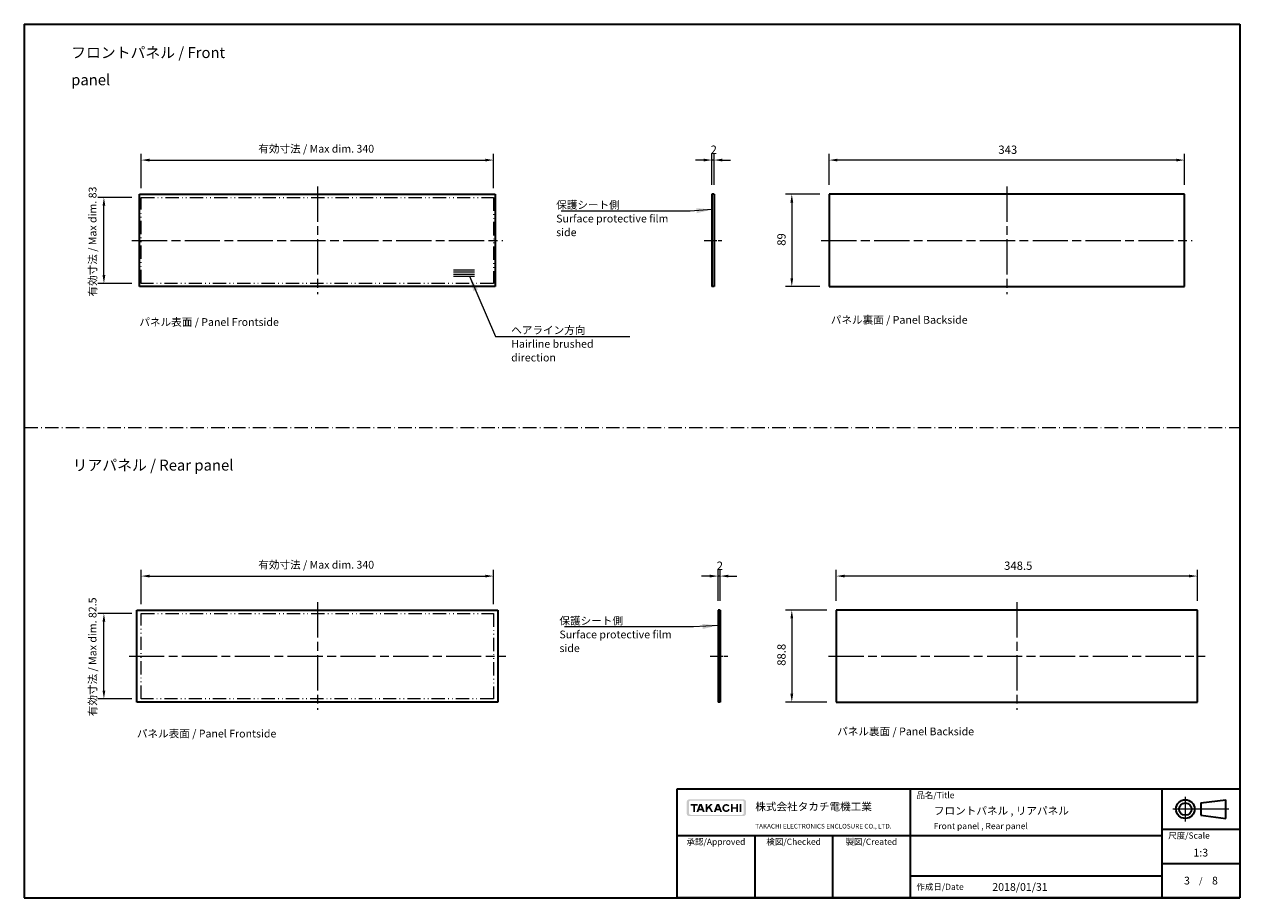
# Model space of a CAD drawing. Units: millimetres. Extents: x 87 to 11692, y 48 to 1734.
# Drawn here: x 4408 to 5581, y 48 to 891 of the extents above; entities that cross this region are included whole.
import ezdxf
from ezdxf.enums import TextEntityAlignment as Align

# ---------------------------------------------------------------- set-up
doc = ezdxf.new("R2010")
doc.units = ezdxf.units.MM
doc.header["$LTSCALE"] = 6
for name, pattern in [('CHAIN', [0.35429999999999995, 0.2362, -0.0295, 0.0591, -0.0295]), ('DASH_DOT', [0.37, 0.24, -0.06, 0.01, -0.06]), ('DASH_DOUBLE_DOT', [0.43979999999999997, 0.24, -0.06, 0.0098, -0.06, 0.01, -0.06])]:
    doc.linetypes.add(name, pattern=pattern)
doc.layers.get('Defpoints').update_dxf_attribs({"lineweight": 25})
for name, color, linetype, lineweight in [('Border (ISO)', 7, 'Continuous', 35), ('Centerline (ISO)', 131, 'Continuous', 18), ('Dimension (ISO)', 7, 'Continuous', 18), ('Dimension (ISO) @ 1', 7, 'Continuous', 18), ('Hatch (ISO)', 1, 'Continuous', 18), ('Sketch Geometry (ISO)', 7, 'Continuous', 18), ('Symbol (ISO)', 7, 'Continuous', 18), ('Title (ISO)', 7, 'Continuous', 35), ('Visible (ISO)', 7, 'Continuous', 35)]:
    doc.layers.add(name, color=color, linetype=linetype, lineweight=lineweight)
doc.styles.add('Note Text (TK)', font='txt')
doc.styles.add('文字スタイル67', font='arial.ttf')
doc.dimstyles.new('Default - Method 1b (TK)', dxfattribs={"dimscale": 6, "dimtxt": 2.5, "dimasz": 2.5, "dimexe": 1, "dimexo": 1.499999999999999, "dimgap": 1, "dimtad": 1, "dimtoh": 1, "dimrnd": 1e-08, "dimdsep": 46, "dimtxsty": 'Note Text (TK)', "dimcen": 0.09, "dimdle": 5, "dimclrd": 100, "dimclre": 100, "dimclrt": 7, "dimadec": 1, "dimazin": 1, "dimtfac": 1, "dimtmove": 0, "dimatfit": 3, "dimfxl": 1, "dimtolj": 1, "dimlwd": -1, "dimlwe": -1, "dimarcsym": 0})
doc.dimstyles.new('Default - Method 1b (TK)$7', dxfattribs={"dimscale": 6, "dimtxt": 2.5, "dimasz": 2.5, "dimexe": 1, "dimexo": 1.499999999999999, "dimgap": 1, "dimtad": 1, "dimtoh": 1, "dimrnd": 1e-08, "dimdsep": 46, "dimtxsty": 'Note Text (TK)', "dimcen": 0.09, "dimdle": 5, "dimclrd": 100, "dimclre": 100, "dimclrt": 7, "dimadec": 1, "dimazin": 1, "dimtfac": 1, "dimtmove": 0, "dimatfit": 3, "dimfxl": 1, "dimtolj": 1, "dimlwd": -1, "dimlwe": -1, "dimarcsym": 0})

# ---------------------------------------------------------------- blocks, each defined once
blk = doc.blocks.new('図面枠 tk図枠')
at = {"layer": 'Border (ISO)'}
for p, q in [((14.49999999999999, 289), (405.4999999999999, 289)), ((14.49999999999999, 289), (14.50000000000001, 8.000000000000007)), ((405.4999999999999, 289), (405.4999999999999, 8.000000000000007)), ((14.50000000000001, 8.000000000000007), (405.4999999999999, 8.000000000000007))]:
    blk.add_line(p, q, dxfattribs=at)
blk = doc.blocks.new('表題欄 tk表題欄')
at = {"layer": 'Hatch (ISO)'}
h = blk.add_hatch(color=256, dxfattribs=at)
edge = h.paths.add_edge_path(flags=0)
edge.add_arc((95.57537688673352, 236.2990653650367), 0.5958259999999996, 269.9999999999897, 360)
edge.add_line((96.17120288673351, 236.2990653650368), (96.17120288673348, 239.7107813650365))
edge.add_arc((95.5753768867335, 239.7107813650366), 0.5958259999999996, 0, 90.0000000000068)
edge.add_line((95.57537688673342, 240.3066073650366), (79.13710888673356, 240.3066073650366))
edge.add_arc((79.13710888673353, 239.7107813650366), 0.5958259999999996, 89.99999999999744, 180)
edge.add_line((78.54128288673353, 239.7107813650365), (78.54128288673331, 236.2990653650368))
edge.add_arc((79.13710888673332, 236.2990653650365), 0.5958259999999996, 180, 270.0000000000231)
edge.add_line((79.13710888673356, 235.7032393650365), (95.57537688673342, 235.7032393650367))
edge = h.paths.add_edge_path()
edge.add_line((77.83935088673357, 239.9556413650366), (77.83935088673357, 236.0542053650368))
edge.add_arc((78.54128288673346, 236.0542053650367), 0.7019319999998935, 180, 270.0000000000087)
edge.add_line((78.54128288673357, 235.3522733650368), (96.17120288673352, 235.3522733650368))
edge.add_arc((96.17120288673351, 236.0542053650367), 0.7019319999998921, 270, 360)
edge.add_line((96.8731348867334, 236.0542053650368), (96.87313488673352, 239.9556413650366))
edge.add_arc((96.1712028867336, 239.9556413650367), 0.7019319999998921, 0, 90.00000000000873)
edge.add_line((96.17120288673348, 240.6575733650367), (78.54128288673357, 240.6575733650366))
edge.add_arc((78.54128288673357, 239.9556413650366), 0.7019319999999984, 90, 180)
for points in [[(79.07181288673355, 239.1476033650369), (79.07181288673355, 238.6578833650367), (79.92066088673353, 238.6578833650367), (79.92066088673353, 236.6581933650368), (80.50832488673353, 236.6581933650368), (80.50832488673353, 238.6578833650367), (81.35717288673355, 238.6578833650367), (81.35717288673355, 239.1476033650369)], [(85.68407849525303, 236.6581933650368), (84.9434673993943, 237.8918698287545), (84.41792288673358, 237.3246628822781), (84.41792288673358, 236.6581933650368), (83.89555488673355, 236.6581933650368), (83.89555488673355, 239.1476033650369), (84.41792288673358, 239.1476033650369), (84.41792288673358, 238.0993979968839), (85.38913556809511, 239.1476033650369), (86.10696490847272, 239.1476033650369), (85.31925422435492, 238.2974470774499), (86.30334488673353, 236.6581933650368)], [(92.09142939614459, 239.1476033650369), (92.09142939614459, 236.6581933650368), (92.60971639614465, 236.6581933650368), (92.60971639614465, 237.6580383650368), (93.76872039614462, 237.6580383650368), (93.76872039614462, 236.6581933650368), (94.28700739614459, 236.6581933650368), (94.28700739614459, 239.1476033650369), (93.76872039614462, 239.1476033650369), (93.76872039614462, 238.1477583650367), (92.60971639614465, 238.1477583650367), (92.60971639614465, 239.1476033650369)], [(94.84202339614467, 239.1476033650369), (94.84202339614467, 236.6581933650368), (95.36439139614473, 236.6581933650368), (95.36439139614473, 239.1476033650369)]]:
    blk.add_hatch(color=256, dxfattribs=at).paths.add_polyline_path(points)
h = blk.add_hatch(color=256, dxfattribs=at)
h.paths.add_polyline_path([(82.59020695886475, 237.7110913650368), (81.95242681460243, 237.7110913650368), (82.27131688673356, 238.5794973650367)], flags=0)
h.paths.add_polyline_path([(82.77903014574996, 237.1968853650368), (81.76360362771717, 237.1968853650368), (81.56578886050404, 236.6581933650368), (80.94907288673355, 236.6581933650368), (81.86321688673357, 239.1476033650369), (82.67941688673353, 239.1476033650369), (83.59356088673351, 236.6581933650368), (82.97684491296302, 236.6581933650368)])
h = blk.add_hatch(color=256, dxfattribs=at)
h.paths.add_polyline_path([(87.52707281460246, 237.7110913650368), (88.16485295886469, 237.7110913650368), (87.84596288673359, 238.5794973650367)], flags=0)
h.paths.add_polyline_path([(87.14043486050403, 236.6581933650368), (87.3382496277172, 237.1968853650368), (88.35367614574989, 237.1968853650368), (88.551490912963, 236.6581933650368), (89.16820688673343, 236.6581933650368), (88.25406288673352, 239.1476033650369), (87.43786288673356, 239.1476033650369), (86.52371888673358, 236.6581933650368)])
h = blk.add_hatch(color=256, dxfattribs=at)
edge = h.paths.add_edge_path()
edge.add_arc((90.52309888673334, 237.9028983650369), 1.273272000000011, 38.55054079078439, 336.5820184016556)
edge.add_line((91.69149139614446, 237.3968543650369), (91.17255542714857, 237.6216113977801))
edge.add_ellipse((90.52309888673352, 237.9028983650369), major_axis=(0, -0.7998759999999119), ratio=0.8673469387756529, start_angle=128.5505407907963, end_angle=426.582018401653, ccw=False)
edge.add_line((91.09381514418376, 238.3576891122095), (91.51887237036831, 238.6964075050431))
at = {"layer": 'Title (ISO)'}
for p, q in [((74.70882392282105, 244.052739026017), (255.7088239228211, 244.052739026017)), ((74.70882392282105, 209.052739026017), (74.70882392282105, 244.052739026017)), ((149.7088239228211, 244.052739026017), (149.7088239228211, 209.052739026017)), ((230.7088239228211, 244.052739026017), (230.7088239228211, 209.052739026017)), ((255.7088239228211, 244.052739026017), (255.7088239228211, 209.052739026017)), ((243.2088239228211, 239.552739026017), (251.2088239228211, 240.5527390260171)), ((243.2088239228211, 239.552739026017), (243.2088239228211, 235.552739026017)), ((251.2088239228211, 234.552739026017), (251.2088239228211, 240.5527390260171)), ((243.2088239228211, 235.552739026017), (251.2088239228211, 234.552739026017)), ((230.7088239228211, 231.052739026017), (255.7088239228211, 231.052739026017)), ((74.70882392282105, 229.052739026017), (230.7088239228211, 229.052739026017)), ((99.70882392282108, 229.052739026017), (99.70882392282108, 209.052739026017)), ((124.708823922821, 229.052739026017), (124.708823922821, 209.052739026017)), ((230.7088239228211, 220.052739026017), (255.7088239228211, 220.052739026017)), ((149.7088239228211, 216.052739026017), (230.7088239228211, 216.052739026017)), ((255.7088239228211, 209.052739026017), (74.70882392282105, 209.052739026017))]:
    blk.add_line(p, q, dxfattribs=at)
at = {"layer": 'Title (ISO)', "color": 4, "linetype": 'CHAIN', "lineweight": 18, "ltscale": 8.889559745788574}
blk.add_line((238.2088239228211, 241.552739026017), (238.2088239228211, 233.552739026017), dxfattribs=at)
at = {"layer": 'Title (ISO)', "color": 4, "linetype": 'CHAIN', "lineweight": 18, "ltscale": 20.00163269042969}
blk.add_line((252.2088239228211, 237.552739026017), (234.2088239228211, 237.552739026017), dxfattribs=at)
at = {"layer": 'Title (ISO)'}
for radius in [3, 2]:
    blk.add_circle((238.2088239228211, 237.552739026017), radius, dxfattribs=at)
at = {"layer": 'Title (ISO)', "color": 1, "char_height": 2.000000029802322, "line_spacing_factor": 1.5, "style": 'Note Text (TK)'}
for s, insert, attachment_point in [('\\fＭＳ Ｐゴシック|b0|i0;\\H2.0000;品名/Title', (151.708823922821, 242.052739026017), 4), ('\\fＭＳ Ｐゴシック|b0|i0;\\H2.0000;承認/Approved', (87.20882392282108, 227.052739026017), 5), ('\\fＭＳ Ｐゴシック|b0|i0;\\H2.0000;検図/Checked', (112.208823922821, 227.052739026017), 5), ('\\fＭＳ Ｐゴシック|b0|i0;\\H2.0000;製図/Created', (137.2088239228211, 227.052739026017), 5), ('\\fＭＳ Ｐゴシック|b0|i0;\\H2.0000;尺度/Scale', (232.7088239228211, 229.052739026017), 4), ('\\fＭＳ Ｐゴシック|b0|i0;\\H2.0000;作成日/Date', (151.708823922821, 212.552739026017), 4)]:
    blk.add_mtext(s, dxfattribs=dict(at, insert=insert, attachment_point=attachment_point))
at = {"layer": 'Title (ISO)', "color": 7, "line_spacing_factor": 1.5, "style": 'Note Text (TK)'}
for s, insert, char_height, attachment_point in [('株式会社タカチ電機工業', (99.87313488673345, 238.052739026017), 2.5, 4), ('\\fArial|b0|i0;\\H1.4986;TAKACHI ELECTRONICS ENCLOSURE CO., LTD.', (99.87313488673342, 232.052739026017), 1.49859994649887, 4), ('\\fＭＳ Ｐゴシック|b0|i0;\\H2.0000;/', (243.2088239228211, 214.552739026017), 2.000000029802322, 5)]:
    blk.add_mtext(s, dxfattribs=dict(at, insert=insert, char_height=char_height, attachment_point=attachment_point))
at = {"layer": 'Title (ISO)', "color": 7}
for tag, p, height, style in [('<品名>_001', (157.4247330094969, 235.4760344384413), 2.5, 'Note Text (TK)'), ('<Title>_001', (157.2777188673935, 230.5513747487906), 2.000000029802322, '文字スタイル67'), ('<ページ_No.>_001', (238.0980284456275, 213.302739026017), 2.5, 'Note Text (TK)'), ('<総ページ数>_001', (246.7997329866371, 213.302739026017), 2.5, 'Note Text (TK)'), ('作成日_001', (176.1150736592991, 211.2601253517655), 2.5, 'Note Text (TK)')]:
    blk.add_attdef(tag, p, '', height=height, dxfattribs=dict(at, style=style))
at = {"layer": 'Title (ISO)', "color": 7, "style": 'Note Text (TK)'}
for tag, p in [('<尺度>', (243.2088239228211, 223.5527390260171)), ('<承認>', (87.20882392282108, 217.052739026017))]:
    blk.add_attdef(tag, text='', height=2.5, dxfattribs=at).set_placement(p, align=Align.MIDDLE_CENTER)
blk = doc.blocks.new('*D266')
at = {"layer": 'Defpoints', "color": 0}
for p in [(4860.833040571238, 759.9612524626576), (4520.833040571238, 723.9612524626576), (4860.833040571238, 723.9612524626576)]:
    blk.add_point(p, dxfattribs=at)
at = {"layer": 'Dimension (ISO)', "color": 100}
for p, q in [((4520.833040571238, 732.9612524626575), (4520.833040571238, 765.9612524626576)), ((4860.833040571238, 732.9612524626575), (4860.833040571238, 765.9612524626576)), ((4528.833040571238, 759.9612524626576), (4852.833040571238, 759.9612524626576))]:
    blk.add_line(p, q, dxfattribs=at)
for points in [[(4528.833040571238, 761.294585795991), (4528.833040571238, 758.6279191293243), (4520.833040571238, 759.9612524626576)], [(4852.833040571238, 761.294585795991), (4852.833040571238, 758.6279191293243), (4860.833040571238, 759.9612524626576)]]:
    blk.add_solid(points, dxfattribs=at)
at = {"layer": 'Dimension (ISO)', "color": 7, "insert": (4633.815995116693, 770.9044342808395), "char_height": 8, "attachment_point": 4, "style": 'Note Text (TK)'}
blk.add_mtext('\\A1;\\fＭＳ Ｐゴシック|b0|i0;\\H7.5000;有効寸法 / Max dim. 340', dxfattribs=at)
blk = doc.blocks.new('*D265')
at = {"layer": 'Defpoints', "color": 0}
for p in [(4484.833040571237, 723.9612524626576), (4520.833040571238, 723.9612524626576), (4520.833040571238, 640.9612524626576)]:
    blk.add_point(p, dxfattribs=at)
at = {"layer": 'Dimension (ISO)', "color": 100}
for p, q in [((4511.833040571238, 723.9612524626576), (4478.833040571237, 723.9612524626576)), ((4484.833040571237, 648.9612524626576), (4484.833040571237, 715.9612524626576)), ((4511.833040571238, 640.9612524626576), (4478.833040571237, 640.9612524626576))]:
    blk.add_line(p, q, dxfattribs=at)
for points in [[(4483.499707237904, 715.9612524626576), (4486.166373904571, 715.9612524626576), (4484.833040571237, 723.9612524626576)], [(4483.499707237904, 648.9612524626576), (4486.166373904571, 648.9612524626576), (4484.833040571237, 640.9612524626576)]]:
    blk.add_solid(points, dxfattribs=at)
at = {"layer": 'Dimension (ISO)', "color": 7, "insert": (4473.889858753056, 628.2567070081129), "char_height": 8, "attachment_point": 4, "rotation": 90, "style": 'Note Text (TK)'}
blk.add_mtext('\\A1;\\fＭＳ Ｐゴシック|b0|i0;\\H7.5000;有効寸法 / Max dim. 83', dxfattribs=at)
blk = doc.blocks.new('*D264')
at = {"layer": 'Defpoints', "color": 0}
for p in [(4860.833040571238, 358.4370444685242), (4520.833040571238, 322.4370444685242), (4860.833040571238, 322.4370444685242)]:
    blk.add_point(p, dxfattribs=at)
at = {"layer": 'Dimension (ISO)', "color": 100}
for p, q in [((4520.833040571238, 331.4370444685242), (4520.833040571238, 364.4370444685242)), ((4860.833040571238, 331.4370444685242), (4860.833040571238, 364.4370444685242)), ((4528.833040571238, 358.4370444685242), (4852.833040571238, 358.4370444685242))]:
    blk.add_line(p, q, dxfattribs=at)
for points in [[(4528.833040571238, 359.7703778018575), (4528.833040571238, 357.1037111351909), (4520.833040571238, 358.4370444685242)], [(4852.833040571238, 359.7703778018575), (4852.833040571238, 357.1037111351909), (4860.833040571238, 358.4370444685242)]]:
    blk.add_solid(points, dxfattribs=at)
at = {"layer": 'Dimension (ISO)', "color": 7, "insert": (4633.815995116693, 369.380226286706), "char_height": 8, "attachment_point": 4, "style": 'Note Text (TK)'}
blk.add_mtext('\\A1;\\fＭＳ Ｐゴシック|b0|i0;\\H7.5000;有効寸法 / Max dim. 340', dxfattribs=at)
blk = doc.blocks.new('*D263')
at = {"layer": 'Defpoints', "color": 0}
for p in [(4484.833040571237, 322.4370444685242), (4520.833040571238, 322.4370444685242), (4520.833040571238, 239.9370444685242)]:
    blk.add_point(p, dxfattribs=at)
at = {"layer": 'Dimension (ISO)', "color": 100}
for p, q in [((4511.833040571238, 322.4370444685242), (4478.833040571237, 322.4370444685242)), ((4484.833040571237, 247.9370444685242), (4484.833040571237, 314.4370444685242)), ((4511.833040571238, 239.9370444685242), (4478.833040571237, 239.9370444685242))]:
    blk.add_line(p, q, dxfattribs=at)
for points in [[(4483.499707237904, 314.4370444685242), (4486.166373904571, 314.4370444685242), (4484.833040571237, 322.4370444685242)], [(4483.499707237904, 247.9370444685242), (4486.166373904571, 247.9370444685242), (4484.833040571237, 239.9370444685242)]]:
    blk.add_solid(points, dxfattribs=at)
at = {"layer": 'Dimension (ISO)', "color": 7, "insert": (4473.889858753056, 223.1472717412521), "char_height": 8, "attachment_point": 4, "rotation": 90, "style": 'Note Text (TK)'}
blk.add_mtext('\\A1;\\fＭＳ Ｐゴシック|b0|i0;\\H7.5000;有効寸法 / Max dim. 82.5', dxfattribs=at)
blk = doc.blocks.new('*D262')
at = {"layer": 'Defpoints', "color": 0}
for p in [(5071.68305048531, 759.9612524626576), (5071.68305048531, 726.9612524626577), (5073.68305048531, 726.9612524626577)]:
    blk.add_point(p, dxfattribs=at)
at = {"layer": 'Dimension (ISO)', "color": 100}
for p, q in [((5071.68305048531, 735.9612524626577), (5071.68305048531, 765.9612524626576)), ((5073.68305048531, 735.9612524626577), (5073.68305048531, 765.9612524626576)), ((5063.683050485309, 759.9612524626576), (5055.68305048531, 759.9612524626576)), ((5073.68305048531, 759.9612524626576), (5071.68305048531, 759.9612524626576)), ((5081.68305048531, 759.9612524626576), (5089.68305048531, 759.9612524626576))]:
    blk.add_line(p, q, dxfattribs=at)
for points in [[(5063.683050485309, 761.294585795991), (5063.683050485309, 758.6279191293243), (5071.68305048531, 759.9612524626576)], [(5081.68305048531, 761.294585795991), (5081.68305048531, 758.6279191293243), (5073.68305048531, 759.9612524626576)]]:
    blk.add_solid(points, dxfattribs=at)
at = {"layer": 'Dimension (ISO)', "color": 7, "insert": (5070.364868667128, 769.9612524626576), "char_height": 8, "attachment_point": 4, "style": 'Note Text (TK)'}
blk.add_mtext('\\A1;2', dxfattribs=at)
blk = doc.blocks.new('*D261')
at = {"layer": 'Defpoints', "color": 0}
for p in [(5077.59864076139, 358.4370444685242), (5077.59864076139, 325.5870444685242), (5079.59864076139, 325.5870444685242)]:
    blk.add_point(p, dxfattribs=at)
at = {"layer": 'Dimension (ISO)', "color": 100}
for p, q in [((5077.59864076139, 334.5870444685242), (5077.59864076139, 364.4370444685242)), ((5079.59864076139, 334.5870444685242), (5079.59864076139, 364.4370444685242)), ((5069.59864076139, 358.4370444685242), (5061.59864076139, 358.4370444685242)), ((5079.59864076139, 358.4370444685242), (5077.59864076139, 358.4370444685242)), ((5087.59864076139, 358.4370444685242), (5095.59864076139, 358.4370444685242))]:
    blk.add_line(p, q, dxfattribs=at)
for points in [[(5069.59864076139, 359.7703778018575), (5069.59864076139, 357.1037111351909), (5077.59864076139, 358.4370444685242)], [(5087.59864076139, 359.7703778018575), (5087.59864076139, 357.1037111351909), (5079.59864076139, 358.4370444685242)]]:
    blk.add_solid(points, dxfattribs=at)
at = {"layer": 'Dimension (ISO)', "color": 7, "insert": (5076.280458943208, 368.4370444685242), "char_height": 8, "attachment_point": 4, "style": 'Note Text (TK)'}
blk.add_mtext('\\A1;2', dxfattribs=at)
blk = doc.blocks.new('*D260')
at = {"layer": 'Defpoints', "color": 0}
for p in [(5184.729729815175, 759.9612524626576), (5184.729729815175, 726.9612524626577), (5527.729729815175, 726.9612524626577)]:
    blk.add_point(p, dxfattribs=at)
at = {"layer": 'Dimension (ISO)', "color": 100}
for p, q in [((5184.729729815175, 735.9612524626577), (5184.729729815175, 765.9612524626576)), ((5527.729729815175, 735.9612524626577), (5527.729729815175, 765.9612524626576)), ((5519.729729815175, 759.9612524626576), (5192.729729815176, 759.9612524626576))]:
    blk.add_line(p, q, dxfattribs=at)
for points in [[(5192.729729815176, 761.294585795991), (5192.729729815176, 758.6279191293243), (5184.729729815175, 759.9612524626576)], [(5519.729729815175, 761.294585795991), (5519.729729815175, 758.6279191293243), (5527.729729815175, 759.9612524626576)]]:
    blk.add_solid(points, dxfattribs=at)
at = {"layer": 'Dimension (ISO)', "color": 7, "insert": (5348.093366178812, 769.9612524626576), "char_height": 8, "attachment_point": 4, "style": 'Note Text (TK)'}
blk.add_mtext('\\A1;343', dxfattribs=at)
blk = doc.blocks.new('*D259')
at = {"layer": 'Defpoints', "color": 0}
for p in [(5184.729729815175, 726.9612524626577), (5148.729729815175, 637.9612524626577), (5184.729729815175, 637.9612524626577)]:
    blk.add_point(p, dxfattribs=at)
at = {"layer": 'Dimension (ISO)', "color": 100}
for p, q in [((5175.729729815175, 726.9612524626577), (5142.729729815176, 726.9612524626577)), ((5148.729729815175, 718.9612524626577), (5148.729729815175, 645.9612524626577)), ((5175.729729815175, 637.9612524626577), (5142.729729815176, 637.9612524626577))]:
    blk.add_line(p, q, dxfattribs=at)
for points in [[(5147.396396481842, 718.9612524626577), (5150.063063148508, 718.9612524626577), (5148.729729815175, 726.9612524626577)], [(5147.396396481842, 645.9612524626577), (5150.063063148508, 645.9612524626577), (5148.729729815175, 637.9612524626577)]]:
    blk.add_solid(points, dxfattribs=at)
at = {"layer": 'Dimension (ISO)', "color": 7, "insert": (5138.729729815175, 677.2339797353849), "char_height": 8, "attachment_point": 4, "rotation": 90, "style": 'Note Text (TK)'}
blk.add_mtext('\\A1;89', dxfattribs=at)
blk = doc.blocks.new('*D258')
at = {"layer": 'Defpoints', "color": 0}
for p in [(5191.631251803934, 358.4370444685242), (5191.631251803934, 325.5870444685242), (5540.131251803934, 325.5870444685242)]:
    blk.add_point(p, dxfattribs=at)
at = {"layer": 'Dimension (ISO)', "color": 100}
for p, q in [((5191.631251803934, 334.5870444685242), (5191.631251803934, 364.4370444685242)), ((5540.131251803934, 334.5870444685242), (5540.131251803934, 364.4370444685242)), ((5532.131251803934, 358.4370444685242), (5199.631251803934, 358.4370444685242))]:
    blk.add_line(p, q, dxfattribs=at)
for points in [[(5199.631251803934, 359.7703778018575), (5199.631251803934, 357.1037111351909), (5191.631251803934, 358.4370444685242)], [(5532.131251803934, 359.7703778018575), (5532.131251803934, 357.1037111351909), (5540.131251803934, 358.4370444685242)]]:
    blk.add_solid(points, dxfattribs=at)
at = {"layer": 'Dimension (ISO)', "color": 7, "insert": (5353.653979076661, 368.4370444685242), "char_height": 8, "attachment_point": 4, "style": 'Note Text (TK)'}
blk.add_mtext('\\A1;348.5', dxfattribs=at)
blk = doc.blocks.new('*D257')
at = {"layer": 'Defpoints', "color": 0}
for p in [(5191.631251803934, 325.5870444685242), (5148.729729815175, 236.7870444685242), (5191.631251803934, 236.7870444685242)]:
    blk.add_point(p, dxfattribs=at)
at = {"layer": 'Dimension (ISO)', "color": 100}
for p, q in [((5182.631251803934, 325.5870444685242), (5142.729729815176, 325.5870444685242)), ((5148.729729815175, 317.5870444685242), (5148.729729815175, 244.7870444685242)), ((5182.631251803934, 236.7870444685242), (5142.729729815176, 236.7870444685242))]:
    blk.add_line(p, q, dxfattribs=at)
for points in [[(5147.396396481842, 317.5870444685242), (5150.063063148508, 317.5870444685242), (5148.729729815175, 325.5870444685242)], [(5147.396396481842, 244.7870444685242), (5150.063063148508, 244.7870444685242), (5148.729729815175, 236.7870444685242)]]:
    blk.add_solid(points, dxfattribs=at)
at = {"layer": 'Dimension (ISO)', "color": 7, "insert": (5138.729729815175, 271.8234081048878), "char_height": 8, "attachment_point": 4, "rotation": 90, "style": 'Note Text (TK)'}
blk.add_mtext('\\A1;88.8', dxfattribs=at)

msp = doc.modelspace()

# ---------------------------------------------------------------- linework, layer by layer
at = {"layer": 'Centerline (ISO)', "linetype": 'CHAIN', "ltscale": 23.99096870422363}
for p, q in [((4690.833040571237, 734.4612524626577), (4690.833040571237, 630.4612524626576)), ((5356.229729815176, 734.4612524626577), (5356.229729815176, 630.4612524626576)), ((4511.833040571238, 682.4612524626576), (4869.833040571237, 682.4612524626576)), ((5177.229729815175, 682.4612524626576), (5535.229729815175, 682.4612524626576)), ((4690.833040571237, 333.0870444685242), (4690.833040571237, 229.2870444685242)), ((5365.881251803934, 333.0870444685242), (5365.881251803934, 229.2870444685242)), ((4509.083040571237, 281.1870444685242), (4872.583040571238, 281.1870444685242)), ((5184.131251803933, 281.1870444685242), (5547.631251803935, 281.1870444685242))]:
    msp.add_line(p, q, dxfattribs=at)
at = {"layer": 'Centerline (ISO)', "linetype": 'CHAIN', "ltscale": 6.296741962432861}
for p, q in [((5064.18305048531, 682.4612524626576), (5081.18305048531, 682.4612524626576)), ((5070.09864076139, 281.1870444685242), (5087.098640761389, 281.1870444685242))]:
    msp.add_line(p, q, dxfattribs=at)
at = {"layer": 'Sketch Geometry (ISO)', "color": 4, "linetype": 'DASH_DOUBLE_DOT', "lineweight": 18, "ltscale": 8.885961532592773}
for p, q in [((4520.833040571238, 723.9612524626576), (4860.833040571238, 723.9612524626576)), ((4860.833040571238, 640.9612524626576), (4520.833040571238, 640.9612524626576)), ((4520.833040571238, 322.4370444685242), (4860.833040571238, 322.4370444685242)), ((4860.833040571238, 239.9370444685242), (4520.833040571238, 239.9370444685242))]:
    msp.add_line(p, q, dxfattribs=at)
at = {"layer": 'Sketch Geometry (ISO)', "color": 4, "linetype": 'DASH_DOUBLE_DOT', "lineweight": 18, "ltscale": 8.98676872253418}
for p, q in [((4520.833040571238, 640.9612524626576), (4520.833040571238, 723.9612524626576)), ((4860.833040571238, 723.9612524626576), (4860.833040571238, 640.9612524626576))]:
    msp.add_line(p, q, dxfattribs=at)
at = {"layer": 'Sketch Geometry (ISO)'}
for p, q in [((4822.333040571237, 653.9612524626576), (4842.333040571237, 653.9612524626576)), ((4822.333040571237, 651.9612524626577), (4842.333040571237, 651.9612524626577)), ((4822.333040571237, 649.9612524626577), (4842.333040571237, 649.9612524626577)), ((4822.333040571237, 647.9612524626577), (4842.333040571237, 647.9612524626577))]:
    msp.add_line(p, q, dxfattribs=at)
at = {"layer": 'Sketch Geometry (ISO)', "color": 4, "linetype": 'DASH_DOT', "lineweight": 18, "ltscale": 9.032108306884766}
msp.add_line((4407.999996808007, 501.7929736401673), (5580.999869900884, 501.7929736401673), dxfattribs=at)
at = {"layer": 'Sketch Geometry (ISO)', "color": 4, "linetype": 'DASH_DOUBLE_DOT', "lineweight": 18, "ltscale": 8.932631492614746}
for p, q in [((4520.833040571238, 239.9370444685242), (4520.833040571238, 322.4370444685242)), ((4860.833040571238, 322.4370444685242), (4860.833040571238, 239.9370444685242))]:
    msp.add_line(p, q, dxfattribs=at)
at = {"layer": 'Visible (ISO)'}
for p, q in [((4519.333040571238, 637.9612524626576), (4519.333040571238, 726.9612524626577)), ((4519.333040571238, 726.9612524626577), (4862.333040571238, 726.9612524626577)), ((4862.333040571238, 726.9612524626577), (4862.333040571238, 637.9612524626577)), ((5071.68305048531, 726.9612524626577), (5071.68305048531, 637.9612524626577)), ((5073.68305048531, 726.9612524626577), (5071.68305048531, 726.9612524626577)), ((5073.68305048531, 726.9612524626577), (5073.68305048531, 637.9612524626577)), ((5184.729729815175, 726.9612524626577), (5184.729729815175, 637.9612524626577)), ((5527.729729815175, 726.9612524626577), (5184.729729815175, 726.9612524626577)), ((5527.729729815175, 637.9612524626576), (5527.729729815175, 726.9612524626577)), ((4862.333040571238, 637.9612524626577), (4519.333040571238, 637.9612524626576)), ((5073.68305048531, 637.9612524626577), (5071.68305048531, 637.9612524626577)), ((5184.729729815175, 637.9612524626577), (5527.729729815175, 637.9612524626576)), ((4516.583040571237, 236.7870444685241), (4516.583040571237, 325.5870444685242)), ((4516.583040571237, 325.5870444685242), (4865.083040571238, 325.5870444685242)), ((4865.083040571238, 325.5870444685242), (4865.083040571238, 236.7870444685242)), ((5077.59864076139, 325.5870444685242), (5077.59864076139, 236.7870444685242)), ((5079.59864076139, 325.5870444685242), (5077.59864076139, 325.5870444685242)), ((5079.59864076139, 325.5870444685242), (5079.59864076139, 236.7870444685242)), ((5191.631251803934, 325.5870444685242), (5191.631251803934, 236.7870444685242)), ((5540.131251803934, 325.5870444685242), (5191.631251803934, 325.5870444685242)), ((5540.131251803934, 236.7870444685241), (5540.131251803934, 325.5870444685242)), ((4865.083040571238, 236.7870444685242), (4516.583040571237, 236.7870444685241)), ((5079.59864076139, 236.7870444685242), (5077.59864076139, 236.7870444685242)), ((5191.631251803934, 236.7870444685242), (5540.131251803934, 236.7870444685241))]:
    msp.add_line(p, q, dxfattribs=at)

# ---------------------------------------------------------------- block references
at = {"xscale": 3, "yscale": 3, "zscale": 3}
msp.add_blockref('図面枠 tk図枠', (4364.500008076636, 24.00000202842466), dxfattribs=at)
ref = msp.add_blockref('表題欄 tk表題欄', (4813.873536308173, -579.1582150496264), dxfattribs=dict(xscale=3, yscale=3, zscale=3))
ref.add_attrib('<品名>_001', 'フロントパネル , リアパネル', (5285.892053514673, 128.1647746426687), dxfattribs={"layer": 'Title (ISO)', "color": 7, "height": 7.5, "style": 'Note Text (TK)'})
ref.add_attrib('<尺度>_001', '1:3', (5536.340916963078, 87.75000202842477), dxfattribs={"layer": 'Title (ISO)', "color": 7, "height": 7.5, "style": 'Note Text (TK)'})
ref.add_attrib('作成日_001', '2018/01/31', (5342.218757286071, 54.62216100567013), dxfattribs={"layer": 'Title (ISO)', "color": 7, "height": 7.5, "style": 'Note Text (TK)'})
ref.add_attrib('<Title>_001', 'Front panel , Rear panel', (5285.624837520083, 114.1657591582751), dxfattribs={"layer": 'Title (ISO)', "color": 7, "height": 6.000000089406967, "style": '文字スタイル67'})
ref.add_attrib('<ページ_No.>_001', '3', (5527.272735268085, 60.7500020284247), dxfattribs={"layer": 'Title (ISO)', "color": 7, "height": 7.5, "style": 'Note Text (TK)'})
ref.add_attrib('<総ページ数>_001', '8', (5554.272735268085, 60.7500020284247), dxfattribs={"layer": 'Title (ISO)', "color": 7, "height": 7.5, "style": 'Note Text (TK)'})

# ---------------------------------------------------------------- texts
at = {"layer": 'Symbol (ISO)', "color": 7, "style": 'Note Text (TK)'}
for s, insert, char_height, width, attachment_point, line_spacing_factor in [('{\\fＭＳ Ｐゴシック|b0|i0;\\H10.5000;フロントパネル / Front panel}', (4453.223497815389, 850.5672562368998), 10.49999982118606, 188.0789566040039, 4, 1.5), ('{\\fＭＳ Ｐゴシック|b0|i0;保護シート側\\P\\fＭＳ Ｐゴシック|b0|i0;Surface protective film side}', (4921.322013634402, 720.4824514216868), 7.5, 129.2982530593872, 1, 1.058181881904602), ('{\\fＭＳ Ｐゴシック|b0|i0;パネル裏面 / Panel Backside}', (5186.356405342181, 605.7521903785266), 7.5, 139.1228055953979, 4, 1.5), ('{\\fＭＳ Ｐゴシック|b0|i0;パネル表面 / Panel Frontside}', (4519.036224298495, 603.6260816711996), 7.5, 141.1842155456543, 4, 1.5), ('{\\fＭＳ Ｐゴシック|b0|i0;ヘアライン方向\\P\\fＭＳ Ｐゴシック|b0|i0;Hairline brushed direction}', (4877.91873361237, 599.5605602477374), 7.5, 119.3859672546387, 1, 1.058181881904602), ('{\\fＭＳ Ｐゴシック|b0|i0;\\H10.5000;リアパネル / Rear panel}', (4454.624690502695, 465.510368404471), 10.49999982118606, 159.0964937210083, 4, 1.5), ('{\\fＭＳ Ｐゴシック|b0|i0;保護シート側\\P\\fＭＳ Ｐゴシック|b0|i0;Surface protective film side}', (4924.454560776254, 319.0567551246209), 7.5, 129.2982530593872, 1, 1.058181881904602), ('{\\fＭＳ Ｐゴシック|b0|i0;パネル表面 / Panel Frontside}', (4516.617362272259, 206.3925257251836), 7.5, 141.1842155456543, 4, 1.5), ('{\\fＭＳ Ｐゴシック|b0|i0;パネル裏面 / Panel Backside}', (5192.533147432611, 208.5186344325105), 7.5, 139.1228055953982, 4, 1.5)]:
    msp.add_mtext(s, dxfattribs=dict(at, insert=insert, char_height=char_height, width=width, attachment_point=attachment_point, line_spacing_factor=line_spacing_factor))

# ---------------------------------------------------------------- dimensions: what is measured, and where the dimension line sits
at = {"layer": 'Dimension (ISO) @ 1', "color": 100}
for base, p1, p2, angle, picture, middle in [((4860.833040571238, 759.9612524626576), (4520.833040571238, 723.9612524626576), (4860.833040571238, 723.9612524626576), 180, '*D266', (4690.833040571237, 759.9612524626576)), ((4484.833040571237, 723.9612524626576), (4520.833040571238, 640.9612524626576), (4520.833040571238, 723.9612524626576), 90, '*D265', (4484.833040571237, 682.4612524626584)), ((4860.833040571238, 358.4370444685242), (4520.833040571238, 322.4370444685242), (4860.833040571238, 322.4370444685242), 180, '*D264', (4690.833040571237, 358.4370444685242)), ((4484.833040571237, 322.4370444685242), (4520.833040571238, 239.9370444685242), (4520.833040571238, 322.4370444685242), 90, '*D263', (4484.833040571237, 281.1870444685249))]:
    dim = msp.add_linear_dim(base=base, p1=p1, p2=p2, angle=angle, text='\\fＭＳ Ｐゴシック|b0|i0;\\H7.5000;有効寸法 / Max dim. <>', dimstyle='Default - Method 1b (TK)', override={"dimscale": 1, "dimtxt": 8, "dimasz": 8, "dimexe": 6, "dimexo": 8.999999999999998, "dimgap": 6, "dimtoh": 0, "dimdec": 2, "dimcen": 0.5400000000000001, "dimtol": 0, "dimlim": 0, "dimtp": 0, "dimtm": 0, "dimtdec": 2, "dimtix": 0, "dimtofl": 0, "dimtmove": 0, "dimatfit": 1}, dxfattribs=at)
    dim.commit()
    dim.dimension.update_dxf_attribs({"geometry": picture, "text_midpoint": middle, "dimtype": 128})
for base, p1, p2, angle, override, picture, middle in [((5071.68305048531, 759.9612524626576), (5073.68305048531, 726.9612524626577), (5071.68305048531, 726.9612524626577), 180, {"dimscale": 1, "dimtxt": 8, "dimasz": 8, "dimexe": 6, "dimexo": 8.999999999999998, "dimgap": 6, "dimtoh": 0, "dimdec": 2, "dimcen": 0.5400000000000001, "dimtol": 0, "dimlim": 0, "dimtp": 0, "dimtm": 0, "dimtdec": 2, "dimtix": 0, "dimtofl": 1, "dimtmove": 0, "dimatfit": 1}, '*D262', (5072.683050485309, 759.9612524626576)), ((5184.729729815175, 759.9612524626576), (5527.729729815175, 726.9612524626577), (5184.729729815175, 726.9612524626577), 180, {"dimscale": 1, "dimtxt": 8, "dimasz": 8, "dimexe": 6, "dimexo": 8.999999999999998, "dimgap": 6, "dimtoh": 0, "dimdec": 2, "dimcen": 0.5400000000000001, "dimtol": 0, "dimlim": 0, "dimtp": 0, "dimtm": 0, "dimtdec": 2, "dimtix": 0, "dimtofl": 0, "dimtmove": 0, "dimatfit": 1}, '*D260', (5356.229729815176, 759.9612524626576)), ((5148.729729815175, 637.9612524626577), (5184.729729815175, 726.9612524626577), (5184.729729815175, 637.9612524626577), 90, {"dimscale": 1, "dimtxt": 8, "dimasz": 8, "dimexe": 6, "dimexo": 8.999999999999998, "dimgap": 6, "dimtoh": 0, "dimdec": 2, "dimcen": 0.5400000000000001, "dimtol": 0, "dimlim": 0, "dimtp": 0, "dimtm": 0, "dimtdec": 2, "dimtix": 0, "dimtofl": 0, "dimtmove": 0, "dimatfit": 1}, '*D259', (5148.729729815175, 682.4612524626576)), ((5077.59864076139, 358.4370444685242), (5079.59864076139, 325.5870444685242), (5077.59864076139, 325.5870444685242), 180, {"dimscale": 1, "dimtxt": 8, "dimasz": 8, "dimexe": 6, "dimexo": 8.999999999999998, "dimgap": 6, "dimtoh": 0, "dimdec": 2, "dimcen": 0.5400000000000001, "dimtol": 0, "dimlim": 0, "dimtp": 0, "dimtm": 0, "dimtdec": 2, "dimtix": 0, "dimtofl": 1, "dimtmove": 0, "dimatfit": 1}, '*D261', (5078.598640761391, 358.4370444685242)), ((5191.631251803934, 358.4370444685242), (5540.131251803934, 325.5870444685242), (5191.631251803934, 325.5870444685242), 180, {"dimscale": 1, "dimtxt": 8, "dimasz": 8, "dimexe": 6, "dimexo": 8.999999999999998, "dimgap": 6, "dimtoh": 0, "dimdec": 2, "dimcen": 0.5400000000000001, "dimtol": 0, "dimlim": 0, "dimtp": 0, "dimtm": 0, "dimtdec": 2, "dimtix": 0, "dimtofl": 0, "dimtmove": 0, "dimatfit": 1}, '*D258', (5365.881251803934, 358.4370444685242)), ((5148.729729815175, 236.7870444685242), (5191.631251803934, 325.5870444685242), (5191.631251803934, 236.7870444685242), 90, {"dimscale": 1, "dimtxt": 8, "dimasz": 8, "dimexe": 6, "dimexo": 8.999999999999998, "dimgap": 6, "dimtoh": 0, "dimdec": 2, "dimcen": 0.5400000000000001, "dimtol": 0, "dimlim": 0, "dimtp": 0, "dimtm": 0, "dimtdec": 2, "dimtix": 0, "dimtofl": 0, "dimtmove": 0, "dimatfit": 1}, '*D257', (5148.729729815175, 281.1870444685242))]:
    dim = msp.add_linear_dim(base=base, p1=p1, p2=p2, angle=angle, dimstyle='Default - Method 1b (TK)', override=override, dxfattribs=at)
    dim.commit()
    dim.dimension.update_dxf_attribs({"geometry": picture, "text_midpoint": middle, "dimtype": 128})

# ---------------------------------------------------------------- leaders
at = {"layer": 'Symbol (ISO)', "color": 100, "annotation_type": 0, "has_hookline": 1}
for points, hookline_direction, text_width in [([(5071.68305048531, 712.1491179890126), (5050.620266693789, 710.7034132684367)], 1, 124.4744318181818), ([(4837.638006348874, 647.9612524626577), (4862.91873361237, 589.6977775093119), (4877.91873361237, 589.6977775093119)], 0, 114.5880681818182), ([(5077.59864076139, 310.7234216919465), (5053.752813835641, 309.2777169713708)], 1, 124.4744318181818)]:
    msp.add_leader(points, dimstyle='Default - Method 1b (TK)$7', override={"dimgap": 0, "dimtad": 1}, dxfattribs=dict(at, hookline_direction=hookline_direction, text_width=text_width))

doc.saveas('drawing.dxf')
